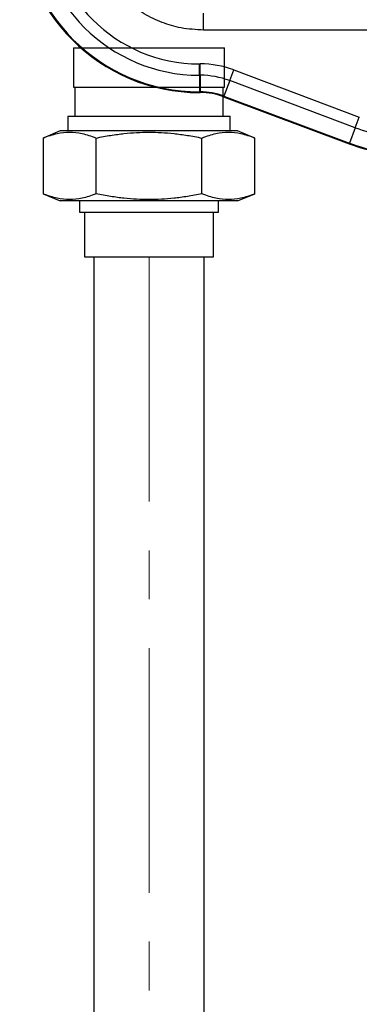
# Model space of a CAD drawing. Units: inches. Extents: x 3 to 99.5, y -18.8 to 54.2.
# Drawn here: x 43.1 to 44.7, y 19.2 to 23.6 of the extents above; entities that cross this region are included whole.
import ezdxf

# ---------------------------------------------------------------- set-up
doc = ezdxf.new("R2010")
doc.units = ezdxf.units.IN
doc.header["$MEASUREMENT"] = 0
doc.linetypes.add('CENTERX2', pattern=[0.8, 0.5, -0.1, 0.1, -0.1])

# ---------------------------------------------------------------- blocks, each defined once
blk = doc.blocks.new('NRCB')
at = {"color": 7, "linetype": 'Continuous', "lineweight": 25}
for p, q in [((0, 0), (0, 0.2)), ((42.7, 0), (0, 0)), ((-0.05, -0.54), (-0.05, -0.404)), ((-0.05, -0.404), (-0.039, -0.404)), ((-0.039, -0.54), (-0.039, -0.404)), ((-0.039, -0.54), (-0.05, -0.54)), ((-0.05, -0.54), (-0.05, -0.737)), ((-0.039, -0.54), (-0.039, -0.737)), ((0.312, -0.604), (0.36, -0.477)), ((0.36, -0.477), (1.861, -1.04)), ((0.312, -0.604), (0.243, -0.788)), ((1.813, -1.167), (0.312, -0.604)), ((-0.05, -0.737), (-0.039, -0.737)), ((-0.05, -0.747), (-0.039, -0.747)), ((0.24, -0.798), (1.741, -1.361)), ((0.243, -0.788), (1.744, -1.351)), ((1.813, -1.167), (1.861, -1.04)), ((1.813, -1.167), (1.744, -1.351))]:
    blk.add_line(p, q, dxfattribs=at)
at = {"color": 8, "linetype": 'Continuous', "lineweight": 25}
for p, q in [((-0.05, -0.737), (-0.05, -0.747)), ((-0.039, -0.737), (-0.039, -0.747)), ((0.243, -0.788), (0.24, -0.798)), ((1.744, -1.351), (1.741, -1.361))]:
    blk.add_line(p, q, dxfattribs=at)
at = {"color": 7, "linetype": 'Continuous', "lineweight": 25}
for centre, radius, start, end in [((-0.05, 1.4), 2.147, 180, 270), ((-0.05, 1.4), 2.137, 180, 270), ((-0.05, 1.4), 1.94, 180, 270), ((-0.05, 1.4), 1.804, 180, 270), ((-0.039, -1.54), 1.136, 69.444, 90), ((-0.039, -1.54), 1, 69.444, 90), ((-0.039, -1.54), 0.803, 69.444, 90), ((-0.039, -1.54), 0.793, 69.444, 90), ((2.495, 0.65), 1.94, 249.444, 270), ((2.495, 0.65), 2.147, 249.444, 270), ((2.495, 0.65), 2.137, 249.444, 270)]:
    blk.add_arc(centre, radius, start, end, dxfattribs=at)
blk.add_open_spline([(0, 0), (-0.09, 0.005), (-0.259, 0.014), (-0.498, 0.085), (-0.712, 0.187), (-0.906, 0.324), (-1.074, 0.491), (-1.211, 0.684), (-1.316, 0.903), (-1.386, 1.144), (-1.395, 1.315), (-1.4, 1.4)], degree=3, knots=[0, 0, 0, 0, 0.123146, 0.230544, 0.337941, 0.445339, 0.552737, 0.660135, 0.767532, 0.883766, 1, 1, 1, 1], dxfattribs=at)
blk = doc.blocks.new('NRCB Manifold')
at = {"color": 7, "linetype": 'Continuous', "lineweight": 25}
for p, q in [((2.081, 3.6839), (2.081, 3.6037)), ((2.081, 3.6839), (2.3894, 3.6839)), ((2.3894, 3.6037), (2.3894, 3.6839)), ((2.081, 3.6037), (2.3894, 3.6037)), ((2.0832, 3.6037), (2.0832, 3.5446)), ((2.3871, 3.5446), (2.3871, 3.6037)), ((2.0689, 3.5446), (2.0689, 3.5142)), ((2.0689, 3.5446), (2.4014, 3.5446)), ((2.4014, 3.5142), (2.4014, 3.5446)), ((2.0538, 3.5142), (2.0186, 3.4996)), ((2.4165, 3.5142), (2.0538, 3.5142)), ((2.4518, 3.4996), (2.4165, 3.5142)), ((2.0186, 3.4996), (2.0186, 3.3857)), ((2.1269, 3.3857), (2.1269, 3.4996)), ((2.3435, 3.3857), (2.3435, 3.4996)), ((2.4518, 3.3857), (2.4518, 3.4996)), ((2.0186, 3.3857), (2.0538, 3.3711)), ((2.4165, 3.3711), (2.4518, 3.3857)), ((2.4165, 3.3711), (2.0538, 3.3711)), ((2.093, 3.3711), (2.093, 3.3478)), ((2.3774, 3.3478), (2.3774, 3.3711)), ((2.093, 3.3478), (2.3774, 3.3478)), ((2.1036, 3.3478), (2.1036, 3.2565)), ((2.3668, 3.2565), (2.3668, 3.3478)), ((2.1036, 3.2565), (2.3668, 3.2565)), ((2.1227, 3.2565), (2.1227, 1.541)), ((2.3477, 1.1339), (2.3477, 3.2565))]:
    blk.add_line(p, q, dxfattribs=at)
at = {"color": 7, "linetype": 'CENTERX2', "lineweight": 18}
blk.add_line((2.2352, 3.2565), (2.2352, 0.3711), dxfattribs=at)
at = {"color": 7, "linetype": 'Continuous', "lineweight": 25}
for points in [[(2.0186, 3.4996), (2.0238, 3.5017), (2.0287, 3.5036), (2.0382, 3.5066), (2.0427, 3.5078), (2.056, 3.5107), (2.0644, 3.5116), (2.0811, 3.5116), (2.0895, 3.5107), (2.1027, 3.5078), (2.1073, 3.5066), (2.1168, 3.5036), (2.1217, 3.5017), (2.1269, 3.4996)], [(2.1269, 3.4996), (2.1373, 3.5017), (2.1472, 3.5036), (2.1661, 3.5066), (2.1752, 3.5078), (2.2017, 3.5107), (2.2184, 3.5116), (2.252, 3.5116), (2.2687, 3.5107), (2.2952, 3.5078), (2.3043, 3.5066), (2.3232, 3.5036), (2.3331, 3.5017), (2.3435, 3.4996)], [(2.3435, 3.4996), (2.3487, 3.5017), (2.3536, 3.5036), (2.3631, 3.5066), (2.3677, 3.5078), (2.3809, 3.5107), (2.3893, 3.5116), (2.406, 3.5116), (2.4144, 3.5107), (2.4277, 3.5078), (2.4322, 3.5066), (2.4417, 3.5036), (2.4466, 3.5017), (2.4518, 3.4996)], [(2.1269, 3.3857), (2.1217, 3.3836), (2.1168, 3.3817), (2.1073, 3.3787), (2.1027, 3.3775), (2.0895, 3.3746), (2.0811, 3.3737), (2.0644, 3.3737), (2.056, 3.3746), (2.0427, 3.3775), (2.0382, 3.3787), (2.0287, 3.3817), (2.0238, 3.3836), (2.0186, 3.3857)], [(2.3435, 3.3857), (2.3331, 3.3836), (2.3232, 3.3817), (2.3043, 3.3787), (2.2952, 3.3775), (2.2687, 3.3746), (2.252, 3.3737), (2.2184, 3.3737), (2.2017, 3.3746), (2.1752, 3.3775), (2.1661, 3.3787), (2.1472, 3.3817), (2.1373, 3.3836), (2.1269, 3.3857)], [(2.4518, 3.3857), (2.4466, 3.3836), (2.4417, 3.3817), (2.4322, 3.3787), (2.4277, 3.3775), (2.4144, 3.3746), (2.406, 3.3737), (2.3893, 3.3737), (2.3809, 3.3746), (2.3677, 3.3775), (2.3631, 3.3787), (2.3536, 3.3817), (2.3487, 3.3836), (2.3435, 3.3857)]]:
    blk.add_open_spline(points, degree=3, knots=[0, 0, 0, 0, 0.125, 0.125, 0.25, 0.25, 0.5, 0.5, 0.75, 0.75, 0.875, 0.875, 1, 1, 1, 1], dxfattribs=at)

msp = doc.modelspace()

# ---------------------------------------------------------------- block references
at = {"lineweight": 15}
for name, p, xscale, yscale, zscale in [('NRCB', (43.9564, 23.5279), 0.3756130339558653, 0.3756130339558653, 0.3756130339558653), ('NRCB Manifold', (38.8056, 15.3621), 2.194827999387077, 2.194827999387077, 2.194827999387077)]:
    msp.add_blockref(name, p, dxfattribs=dict(at, xscale=xscale, yscale=yscale, zscale=zscale))

doc.saveas('drawing.dxf')
